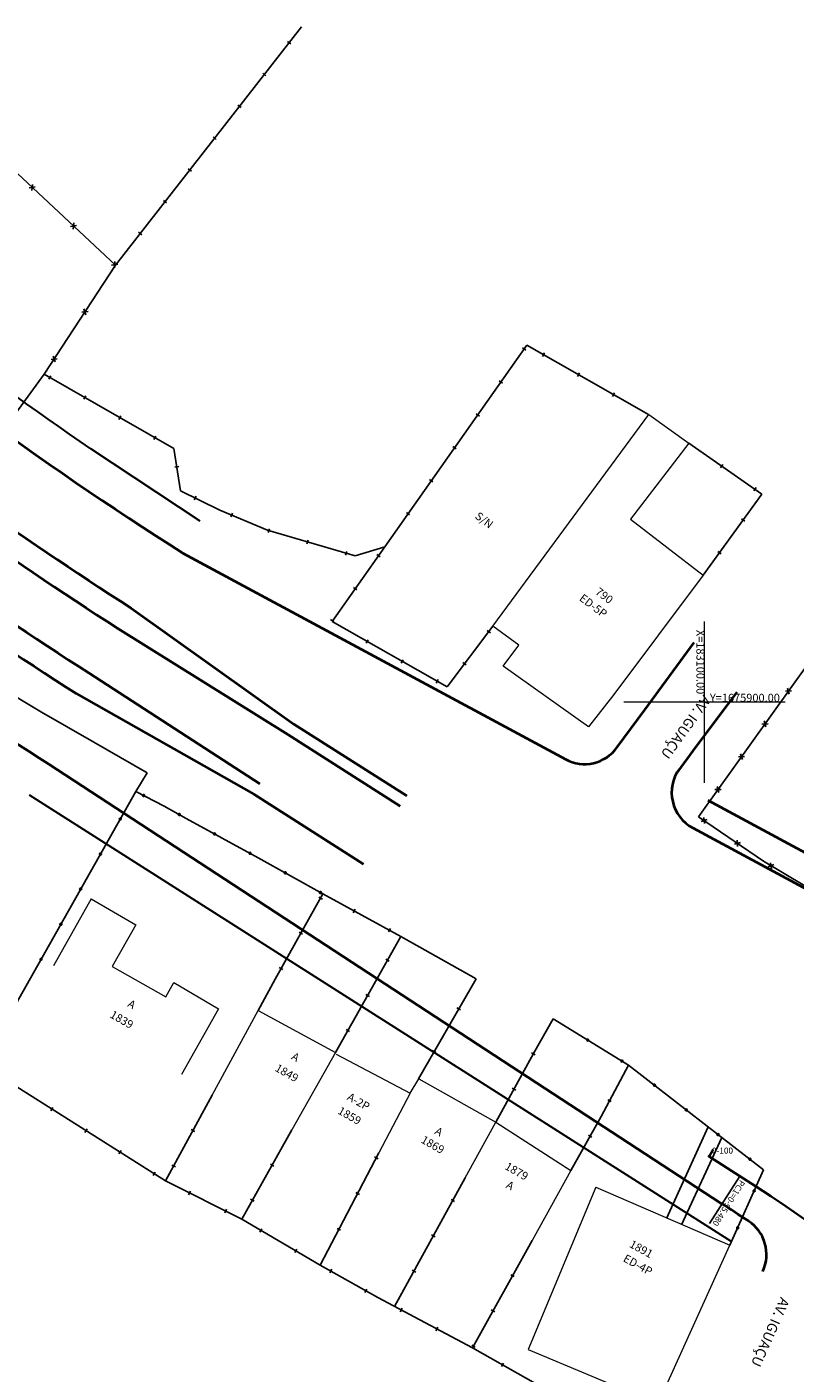
# Model space of a CAD drawing. Extents: x 182755 to 183512, y 1675055 to 1676192.
# Drawn here: x 183016 to 183111, y 1675817 to 1675984 of the extents above; entities that cross this region are included whole.
import ezdxf

# ---------------------------------------------------------------- set-up
doc = ezdxf.new("R2010")
doc.units = 0
doc.header["$MEASUREMENT"] = 0
doc.header["$PDSIZE"] = -5
doc.linetypes.add('LIN0', pattern=[0])
doc.layers.get('0').update_dxf_attribs({"linetype": 'CONTINUOUS', "lineweight": 15})
for name, color, linetype in [('1', 7, 'LIN0'), ('CERCAS E NUROS', 8, 'CONTINUOUS'), ('INDICAÇÃO PC-PT', 7, 'CONTINUOUS')]:
    doc.layers.add(name, color=color, linetype=linetype)
for name, color, linetype, lineweight in [('Alinhamento Predial', 3, 'CONTINUOUS', 30), ('Edificações', 7, 'CONTINUOUS', 15), ('EIXOS SUPERIORES', 4, 'CONTINUOUS', 35), ('MALHA DE COORD', 7, 'CONTINUOUS', 15), ('MEIO FIO PROJ', 3, 'CONTINUOUS', 40)]:
    doc.layers.add(name, color=color, linetype=linetype, lineweight=lineweight)
doc.styles.get("Standard").update_dxf_attribs({"font": 'ARIAL.TTF'})

# ---------------------------------------------------------------- blocks, each defined once
blk = doc.blocks.new('BLOC5')
at = {"color": 0}
blk.add_point((0, 0), dxfattribs=at)
for tag in ['COTA', 'PONTO']:
    blk.add_attdef(tag, (0, 0), '', height=1)

msp = doc.modelspace()

# ---------------------------------------------------------------- linework, layer by layer
at = {"layer": '1', "color": 3}
msp.add_point((183104.366, 1675841.248, 90000000000), dxfattribs=at)
at = {"layer": 'Alinhamento Predial', "ltscale": 50}
for q in [(183016.285, 1675888.5), (183103.339, 1675833.133)]:
    msp.add_line((183016.285, 1675888.5), q, dxfattribs=at)
at = {"layer": 'Alinhamento Predial', "ltscale": 50, "flags": 128}
msp.add_lwpolyline([(183037.471, 1675922.416), (183023.909, 1675931.394, -0.0268657), (182983.019, 1675962.787, -0.0360308)], format="xyb", dxfattribs=at)
at = {"layer": 'CERCAS E NUROS'}
for p, q in [((183026.953, 1675954.138), (183050.019, 1675983.686)), ((183048.687, 1675981.573), (183048.293, 1675981.881)), ((183001.326, 1675978.145), (183026.953, 1675954.138)), ((183045.61, 1675977.632), (183045.216, 1675977.939)), ((183042.533, 1675973.69), (183042.139, 1675973.998)), ((183039.457, 1675969.749), (183039.063, 1675970.057)), ((183036.38, 1675965.808), (183035.986, 1675966.116)), ((183016.274, 1675963.728), (183017.028, 1675963.848)), ((183016.616, 1675963.408), (183016.686, 1675964.168)), ((183033.303, 1675961.867), (183032.909, 1675962.174)), ((183021.383, 1675958.943), (183022.137, 1675959.062)), ((183021.725, 1675958.622), (183021.795, 1675959.383)), ((183030.226, 1675957.925), (183029.832, 1675958.233)), ((183026.953, 1675954.138), (183018.134, 1675940.638)), ((183026.491, 1675954.157), (183027.246, 1675954.276)), ((183026.834, 1675953.837), (183026.903, 1675954.597)), ((183022.807, 1675948.343), (183023.568, 1675948.406)), ((183023.063, 1675948.735), (183023.311, 1675948.013)), ((183060.35, 1675919.255), (183077.958, 1675944.233)), ((183077.84, 1675943.631), (183077.431, 1675943.919)), ((183077.958, 1675944.233), (183093.065, 1675935.631)), ((183080.154, 1675943.271), (183079.906, 1675942.837)), ((183018.979, 1675942.482), (183019.74, 1675942.545)), ((183019.235, 1675942.875), (183019.483, 1675942.153)), ((183018.134, 1675940.638), (183012.606, 1675933.085)), ((183018.134, 1675940.638), (183034.183, 1675931.424)), ((183018.72, 1675940.013), (183018.969, 1675940.447)), ((183084.499, 1675940.797), (183084.251, 1675940.362)), ((183074.959, 1675939.544), (183074.55, 1675939.832)), ((183088.844, 1675938.323), (183088.596, 1675937.888)), ((183023.056, 1675937.524), (183023.305, 1675937.957)), ((183027.392, 1675935.034), (183027.641, 1675935.468)), ((183072.078, 1675935.458), (183071.669, 1675935.746)), ((183031.728, 1675932.545), (183031.977, 1675932.978)), ((183069.197, 1675931.371), (183068.788, 1675931.659)), ((183098.029, 1675932.087), (183107.094, 1675925.774)), ((183034.183, 1675931.424), (183035.037, 1675926.19)), ((183034.309, 1675929.101), (183034.802, 1675929.181)), ((183101.989, 1675929.024), (183102.275, 1675929.434)), ((183066.316, 1675927.284), (183065.907, 1675927.573)), ((183106.092, 1675926.167), (183106.378, 1675926.577)), ((183035.037, 1675926.19), (183039.903, 1675923.804)), ((183036.732, 1675925.081), (183036.952, 1675925.53)), ((183107.094, 1675925.774), (183099.82, 1675915.741)), ((183039.903, 1675923.804), (183045.794, 1675921.292)), ((183041.268, 1675922.95), (183041.464, 1675923.41)), ((183063.435, 1675923.198), (183063.027, 1675923.486)), ((183104.571, 1675922.72), (183104.976, 1675922.426)), ((183045.794, 1675921.292), (183056.664, 1675918.109)), ((183045.903, 1675921), (183046.043, 1675921.48)), ((183050.701, 1675919.595), (183050.842, 1675920.075)), ((183053.815, 1675909.985), (183060.35, 1675919.255)), ((183055.5, 1675918.19), (183055.64, 1675918.669)), ((183056.664, 1675918.109), (183060.35, 1675919.255)), ((183059.781, 1675918.014), (183059.372, 1675918.302)), ((183101.636, 1675918.672), (183102.041, 1675918.378)), ((183120.328, 1675915.244), (183099.243, 1675885.791)), ((183056.9, 1675913.928), (183056.492, 1675914.216)), ((183054.019, 1675909.935), (183053.611, 1675910.223)), ((183068.066, 1675901.87), (183053.815, 1675909.985)), ((183073.758, 1675909.419), (183068.066, 1675901.87)), ((183073.443, 1675908.587), (183073.044, 1675908.888)), ((183058.036, 1675907.294), (183058.284, 1675907.728)), ((183062.381, 1675904.82), (183062.629, 1675905.254)), ((183070.433, 1675904.595), (183070.034, 1675904.896)), ((183017.791, 1675898.763), (183010.812, 1675902.896)), ((183066.726, 1675902.346), (183066.974, 1675902.78)), ((183110.281, 1675901.726), (183110.498, 1675900.994)), ((183110.008, 1675901.345), (183110.771, 1675901.376)), ((183024.296, 1675895.013), (183017.791, 1675898.763)), ((183107.097, 1675897.279), (183107.86, 1675897.31)), ((183107.37, 1675897.661), (183107.587, 1675896.929)), ((183030.892, 1675891.22), (183024.296, 1675895.013)), ((183104.187, 1675893.214), (183104.95, 1675893.244)), ((183104.46, 1675893.595), (183104.677, 1675892.863)), ((183030.892, 1675891.22), (183029.482, 1675888.92)), ((183010.361, 1675855.041), (183029.482, 1675888.92)), ((183029.482, 1675888.92), (183032.993, 1675887.087)), ((183101.276, 1675889.148), (183102.039, 1675889.179)), ((183101.549, 1675889.529), (183101.766, 1675888.797)), ((183032.993, 1675887.087), (183035.737, 1675885.574)), ((183035.737, 1675885.574), (183044.667, 1675880.688)), ((183099.243, 1675885.791), (183107.302, 1675880.266)), ((183099.582, 1675885.193), (183100.31, 1675885.425)), ((183099.969, 1675884.928), (183099.923, 1675885.69)), ((183103.706, 1675882.366), (183104.434, 1675882.598)), ((183104.093, 1675882.1), (183104.047, 1675882.863)), ((183044.667, 1675880.688), (183052.688, 1675876.218)), ((183107.302, 1675880.266), (183118.54, 1675873.562)), ((183107.875, 1675879.573), (183108.586, 1675879.85)), ((183108.278, 1675879.333), (183108.184, 1675880.091)), ((183046.748, 1675865.646), (183052.688, 1675876.218)), ((183052.612, 1675875.572), (183052.176, 1675875.817)), ((183052.688, 1675876.218), (183062.354, 1675870.95)), ((183056.431, 1675873.893), (183056.671, 1675874.332)), ((183060.822, 1675871.501), (183061.061, 1675871.94)), ((182985.208, 1675870.914), (183033.177, 1675840.643)), ((183050.163, 1675871.213), (183049.727, 1675871.458)), ((183062.354, 1675870.95), (183054.232, 1675856.546)), ((183062.354, 1675870.95), (183071.699, 1675865.68)), ((183047.714, 1675866.854), (183047.278, 1675867.099)), ((183060.471, 1675868.119), (183060.907, 1675867.874)), ((183044.638, 1675861.758), (183046.748, 1675865.646)), ((183064.552, 1675853.305), (183071.699, 1675865.68)), ((183058.015, 1675863.764), (183058.451, 1675863.519)), ((183069.735, 1675861.865), (183069.292, 1675862.096)), ((183081.228, 1675860.718), (183078.79, 1675856.437)), ((183081.228, 1675860.718), (183090.567, 1675854.995)), ((183055.559, 1675859.409), (183055.995, 1675859.163)), ((183066.683, 1675856.584), (183066.24, 1675856.815)), ((183078.555, 1675856.529), (183078.994, 1675856.289)), ((183078.79, 1675856.437), (183074.132, 1675847.917)), ((183090.567, 1675854.995), (183087.167, 1675848.624)), ((183090.567, 1675854.995), (183107.301, 1675842.033)), ((183076.157, 1675852.142), (183076.595, 1675851.902)), ((183033.177, 1675840.643), (183038.953, 1675851.284)), ((183087.992, 1675850.702), (183088.433, 1675850.467)), ((183018.945, 1675849.328), (183019.212, 1675849.751)), ((183087.167, 1675848.624), (183083.422, 1675841.948)), ((183023.174, 1675846.66), (183023.44, 1675847.083)), ((183036.787, 1675846.77), (183036.348, 1675847.009)), ((183048.841, 1675846.97), (183042.611, 1675835.902)), ((183100.438, 1675847.349), (183095.26, 1675835.99)), ((183085.589, 1675846.324), (183086.025, 1675846.079)), ((183102.147, 1675846.025), (183097.152, 1675835.196)), ((183027.402, 1675843.992), (183027.669, 1675844.414)), ((183059.63, 1675844.109), (183052.336, 1675830.217)), ((183059.087, 1675843.614), (183059.53, 1675843.382)), ((183031.63, 1675841.323), (183031.897, 1675841.746)), ((183034.402, 1675842.376), (183033.962, 1675842.615)), ((183046.171, 1675842.736), (183046.606, 1675842.49)), ((183107.301, 1675842.033), (183103.143, 1675832.692)), ((183033.177, 1675840.643), (183042.611, 1675835.902)), ((183061.554, 1675825.081), (183070.328, 1675841.011)), ((183036.039, 1675838.925), (183036.264, 1675839.371)), ((183043.718, 1675838.379), (183044.153, 1675838.133)), ((183056.763, 1675839.187), (183057.206, 1675838.955)), ((183069.009, 1675838.099), (183068.571, 1675838.34)), ((183040.507, 1675836.68), (183040.731, 1675837.126)), ((183042.611, 1675835.902), (183052.336, 1675830.217)), ((183044.877, 1675834.288), (183045.129, 1675834.719)), ((183054.439, 1675834.76), (183054.881, 1675834.528)), ((183066.597, 1675833.719), (183066.159, 1675833.961)), ((183078.614, 1675833.272), (183071.223, 1675819.934)), ((183049.193, 1675831.764), (183049.446, 1675832.196)), ((183052.336, 1675830.217), (183059.477, 1675826.186)), ((183053.525, 1675829.259), (183053.77, 1675829.694)), ((183064.185, 1675829.34), (183063.747, 1675829.581)), ((183075.971, 1675829.02), (183076.409, 1675828.777)), ((183057.879, 1675826.801), (183058.125, 1675827.237)), ((183059.477, 1675826.186), (183071.223, 1675819.934)), ((183062.278, 1675824.412), (183062.513, 1675824.853)), ((183073.548, 1675824.646), (183073.985, 1675824.404)), ((183066.692, 1675822.063), (183066.926, 1675822.504)), ((183071.124, 1675820.273), (183071.562, 1675820.03)), ((183071.223, 1675819.934), (183092.136, 1675808.178)), ((183074.818, 1675817.627), (183075.063, 1675818.062))]:
    msp.add_line(p, q, dxfattribs=at)
for centre, radius, start, end in [((183030.455, 1675888.412), 0.127, 152.43257, 332.43257), ((183030.455, 1675888.412), 0.127, 332.43257, 152.43257), ((183027.564, 1675885.521), 0.127, 60.55991, 240.55991), ((183027.564, 1675885.521), 0.127, 240.55991, 60.55991), ((183034.864, 1675886.055), 0.127, 151.12876, 331.12876), ((183034.864, 1675886.055), 0.127, 331.12876, 151.12876), ((183039.249, 1675883.653), 0.127, 151.31541, 331.31541), ((183039.249, 1675883.653), 0.127, 331.31541, 151.31541), ((183025.106, 1675881.167), 0.127, 60.55991, 240.55991), ((183025.106, 1675881.167), 0.127, 240.55991, 60.55991), ((183043.636, 1675881.253), 0.127, 151.31541, 331.31541), ((183043.636, 1675881.253), 0.127, 331.31541, 151.31541), ((183048.008, 1675878.827), 0.128, 150.87007, 330.87007), ((183048.008, 1675878.827), 0.128, 330.87007, 150.87007), ((183022.649, 1675876.813), 0.127, 60.55991, 240.55991), ((183022.649, 1675876.813), 0.127, 240.55991, 60.55991), ((183052.375, 1675876.393), 0.128, 330.87007, 150.87007), ((183052.375, 1675876.393), 0.128, 150.87007, 330.87007), ((183020.191, 1675872.458), 0.127, 60.55991, 240.55991), ((183020.191, 1675872.458), 0.127, 240.55991, 60.55991), ((183017.734, 1675868.104), 0.127, 60.55991, 240.55991), ((183017.734, 1675868.104), 0.127, 240.55991, 60.55991), ((183085.492, 1675858.106), 0.128, 148.5002, 328.5002), ((183085.492, 1675858.106), 0.128, 328.5002, 148.5002), ((183089.755, 1675855.493), 0.128, 148.5002, 328.5002), ((183089.755, 1675855.493), 0.128, 328.5002, 148.5002), ((183093.767, 1675852.517), 0.127, 142.23561, 322.23561), ((183093.767, 1675852.517), 0.127, 322.23561, 142.23561), ((183097.719, 1675849.455), 0.127, 142.23561, 322.23561), ((183097.719, 1675849.455), 0.127, 322.23561, 142.23561), ((183101.672, 1675846.393), 0.127, 142.23561, 322.23561), ((183101.672, 1675846.393), 0.127, 322.23561, 142.23561), ((183105.625, 1675843.331), 0.127, 142.23561, 322.23561), ((183105.625, 1675843.331), 0.127, 322.23561, 142.23561), ((183106.129, 1675839.401), 0.128, 66.00495, 246.00495), ((183106.129, 1675839.401), 0.128, 246.00495, 66.00495), ((183104.096, 1675834.833), 0.128, 66.00495, 246.00495), ((183104.096, 1675834.833), 0.128, 246.00495, 66.00495)]:
    msp.add_arc(centre, radius, start, end, dxfattribs=at)
at = {"layer": 'Edificações'}
for p, q in [((183073.762, 1675909.421), (183093.069, 1675935.633)), ((183073.762, 1675909.421), (183093.069, 1675935.633)), ((183073.762, 1675909.421), (183093.069, 1675935.633)), ((183073.762, 1675909.421), (183093.069, 1675935.633)), ((183093.069, 1675935.633), (183098.033, 1675932.088)), ((183093.069, 1675935.633), (183098.033, 1675932.088)), ((183093.069, 1675935.633), (183098.033, 1675932.088)), ((183093.069, 1675935.633), (183098.033, 1675932.088)), ((183098.033, 1675932.088), (183090.805, 1675922.659)), ((183098.033, 1675932.088), (183090.805, 1675922.659)), ((183098.033, 1675932.088), (183090.805, 1675922.659)), ((183098.033, 1675932.088), (183090.805, 1675922.659)), ((183090.805, 1675922.659), (183099.824, 1675915.742)), ((183090.805, 1675922.659), (183099.824, 1675915.742)), ((183090.805, 1675922.659), (183099.824, 1675915.742)), ((183090.805, 1675922.659), (183099.824, 1675915.742)), ((183099.824, 1675915.742), (183088.76, 1675900.944)), ((183099.824, 1675915.742), (183088.76, 1675900.944)), ((183099.824, 1675915.742), (183088.76, 1675900.944)), ((183099.824, 1675915.742), (183088.76, 1675900.944)), ((183076.975, 1675907.042), (183073.762, 1675909.421)), ((183073.762, 1675909.421), (183073.762, 1675909.421)), ((183076.975, 1675907.042), (183073.762, 1675909.421)), ((183073.762, 1675909.421), (183073.762, 1675909.421)), ((183076.975, 1675907.042), (183073.762, 1675909.421)), ((183073.762, 1675909.421), (183073.762, 1675909.421)), ((183076.975, 1675907.042), (183073.762, 1675909.421)), ((183073.762, 1675909.421), (183073.762, 1675909.421)), ((183075.034, 1675904.434), (183076.975, 1675907.042)), ((183075.034, 1675904.434), (183076.975, 1675907.042)), ((183075.034, 1675904.434), (183076.975, 1675907.042)), ((183075.034, 1675904.434), (183076.975, 1675907.042)), ((183085.604, 1675896.923), (183075.034, 1675904.434)), ((183085.604, 1675896.923), (183075.034, 1675904.434)), ((183085.604, 1675896.923), (183075.034, 1675904.434)), ((183085.604, 1675896.923), (183075.034, 1675904.434)), ((183088.76, 1675900.944), (183085.604, 1675896.923)), ((183088.76, 1675900.944), (183085.604, 1675896.923)), ((183088.76, 1675900.944), (183085.604, 1675896.923)), ((183088.76, 1675900.944), (183085.604, 1675896.923)), ((183023.96, 1675875.616), (183019.279, 1675867.324)), ((183023.96, 1675875.616), (183019.279, 1675867.324)), ((183023.96, 1675875.616), (183029.49, 1675872.377)), ((183023.96, 1675875.616), (183029.49, 1675872.377)), ((183029.49, 1675872.377), (183026.55, 1675867.202)), ((183029.49, 1675872.377), (183026.55, 1675867.202)), ((183026.55, 1675867.202), (183033.194, 1675863.454)), ((183026.55, 1675867.202), (183033.194, 1675863.454)), ((183033.194, 1675863.454), (183034.217, 1675865.24)), ((183033.194, 1675863.454), (183034.217, 1675865.24)), ((183034.217, 1675865.24), (183039.731, 1675861.981)), ((183034.217, 1675865.24), (183039.731, 1675861.981)), ((183039.731, 1675861.981), (183035.135, 1675853.839)), ((183039.731, 1675861.981), (183035.135, 1675853.839)), ((183038.956, 1675851.286), (183044.641, 1675861.76)), ((183038.956, 1675851.286), (183044.641, 1675861.76)), ((183044.641, 1675861.76), (183054.235, 1675856.547)), ((183044.641, 1675861.76), (183054.235, 1675856.547)), ((183054.235, 1675856.547), (183048.845, 1675846.972)), ((183054.235, 1675856.547), (183048.845, 1675846.972)), ((183054.322, 1675856.374), (183063.514, 1675851.502)), ((183054.322, 1675856.374), (183063.514, 1675851.502)), ((183063.514, 1675851.502), (183064.556, 1675853.306)), ((183063.514, 1675851.502), (183064.556, 1675853.306)), ((183064.556, 1675853.306), (183074.135, 1675847.919)), ((183064.556, 1675853.306), (183074.135, 1675847.919)), ((183063.514, 1675851.502), (183059.633, 1675844.111)), ((183063.514, 1675851.502), (183059.633, 1675844.111)), ((183070.331, 1675841.012), (183074.135, 1675847.919)), ((183070.331, 1675841.012), (183074.135, 1675847.919)), ((183074.135, 1675847.919), (183083.425, 1675841.95)), ((183074.135, 1675847.919), (183083.425, 1675841.95)), ((183083.425, 1675841.95), (183078.617, 1675833.273)), ((183083.425, 1675841.95), (183078.617, 1675833.273)), ((183086.519, 1675839.867), (183078.112, 1675819.761))]:
    msp.add_line(p, q, dxfattribs=at)
at = {"layer": 'Edificações', "ltscale": 10}
for p, q in [((183086.519, 1675839.867), (183103.143, 1675832.692)), ((183094.211, 1675813.03), (183103.143, 1675832.692)), ((183078.112, 1675819.761), (183094.213, 1675813.029))]:
    msp.add_line(p, q, dxfattribs=at)
at = {"layer": 'EIXOS SUPERIORES', "ltscale": 0.25}
msp.add_line((183101.07, 1675844.533), (183100.551, 1675843.678), dxfattribs=at)
msp.add_lwpolyline([(183100.551, 1675843.678), (183104.366, 1675841.248, -0.1551629), (183196.591, 1675730.814), (183200.108, 1675722.206), (183205.94, 1675707.933, -0.0079494), (183211.76, 1675693.019), (183213.358, 1675688.723, -0.1378266), (183214.681, 1675672.658), (183213.22, 1675665.133), (183209.817, 1675647.601, 0.230406), (183222.36, 1675600.674), (183222.909, 1675600.04, -0.0776591), (183232.342, 1675584.962), (183236.499, 1675575.242, -0.0595044), (183246.609, 1675540.761), (183247.698, 1675534.271), (183251.009, 1675514.548), (183254.321, 1675494.823), (183257.632, 1675475.1), (183260.943, 1675455.376), (183264.254, 1675435.651), (183273.351, 1675381.47)], format="xyb", dxfattribs=at)
at = {"layer": 'EIXOS SUPERIORES'}
for p in [(183100.551, 1675843.678), (183104.366, 1675841.248)]:
    msp.add_point(p, dxfattribs=at)
at = {"layer": 'INDICAÇÃO PC-PT', "ltscale": 10}
msp.add_line((183104.366, 1675841.248), (183100.605, 1675835.344), dxfattribs=at)
at = {"layer": 'MALHA DE COORD'}
for p, q in [((183100, 1675890), (183100, 1675910)), ((183110, 1675900), (183090, 1675900))]:
    msp.add_line(p, q, dxfattribs=at)
at = {"layer": 'MEIO FIO PROJ'}
for p, q in [((183035.336, 1675918.455), (183082.737, 1675892.91)), ((183028.897, 1675911.651), (183049.091, 1675897.263)), ((183027.278, 1675909.126), (183048.345, 1675895.96)), ((183023.716, 1675903.569), (183044.862, 1675889.879)), ((183022.097, 1675901.044), (183044.116, 1675888.576)), ((183063.083, 1675888.364), (183049.091, 1675897.263)), ((183048.345, 1675895.96), (183062.278, 1675887.098)), ((183018.7, 1675892.297), (183102.066, 1675837.854)), ((183057.717, 1675879.926), (183044.116, 1675888.576)), ((183100.39, 1675887.828), (183114.568, 1675880.187)), ((183098.54, 1675884.395), (183112.718, 1675876.754))]:
    msp.add_line(p, q, dxfattribs=at)
for points in [[(182983.924, 1675956.121, 0.0329491), (183035.336, 1675918.455), (183035.336, 1675918.455), (183082.737, 1675892.91)], [(182980.597, 1675919.019, 0.0225814), (183018.699, 1675892.296), (183102.066, 1675837.854)]]:
    msp.add_lwpolyline(points, format="xyb", dxfattribs=at)
at = {"layer": 'MEIO FIO PROJ', "flags": 128}
for points in [[(183089.178, 1675894.406), (183092.57, 1675899.021), (183098.711, 1675907.378)], [(183103.98, 1675901.23), (183098.855, 1675894.39), (183096.448, 1675891.049)]]:
    msp.add_lwpolyline(points, dxfattribs=at)
at = {"layer": 'MEIO FIO PROJ', "ltscale": 0.1}
for centre, radius, start, end in [((183295.348, 1676327.275), 493.7, 231.53077, 237.3366), ((183295.348, 1676327.275), 496.7, 231.53077, 237.3366), ((183295.348, 1676327.275), 503.3, 231.70271, 237.3366), ((183295.348, 1676327.275), 506.3, 231.70271, 237.3366), ((182976.863, 1675640.996), 233.3, 56.55946, 57.54342)]:
    msp.add_arc(centre, radius, start, end, dxfattribs=at)
at = {"layer": 'MEIO FIO PROJ'}
for centre, start, end in [((183085.109, 1675897.312), 241.67967, 324.4677), ((183100.912, 1675888.796), 144.4677, 241.67967), ((183102.673, 1675831.502), 335.48337, 56.55946)]:
    msp.add_arc(centre, 5, start, end, dxfattribs=at)

# ---------------------------------------------------------------- block references
at = {"layer": '1', "color": 3}
ref = msp.add_blockref('BLOC5', (183100.551, 1675843.678, 90000000000), dxfattribs=at)
ref.add_attrib('PONTO', '0-100     ', (183100.901, 1675844.029), dxfattribs={"color": 1, "height": 0.75})

# ---------------------------------------------------------------- texts
msp.add_text('X=183100.00', height=1, rotation=270).set_placement((183098.987, 1675908.945))
at = {"linetype": 'Continuous'}
for rotation, p in [(234.22691, (183099.842, 1675900.965)), (246.04977, (183109.428, 1675826.31))]:
    msp.add_text('AV. IGUAÇU', height=1.25, rotation=rotation, dxfattribs=at).set_placement(p)
msp.add_text('Y=1675900.00', height=1).set_placement((183100.656, 1675900.026))
at = {"layer": 'Edificações'}
for s, rotation, p in [('S/N', 323.20553, (183071.448, 1675922.852)), ('ED-5P', 323.20553, (183084.371, 1675912.682)), ('ED-5P', 323.20553, (183084.371, 1675912.682)), ('790', 323.20553, (183086.355, 1675913.475)), ('790', 323.20553, (183086.355, 1675913.475)), ('1839', 330.19093, (183026.185, 1675860.964)), ('A', 330.19093, (183028.381, 1675862.313)), ('A', 330.19093, (183028.381, 1675862.313)), ('A', 330.19093, (183048.679, 1675855.777)), ('A', 330.19093, (183048.679, 1675855.777)), ('1849', 330.19093, (183046.649, 1675854.345)), ('A-2P', 330.19093, (183055.586, 1675850.766)), ('1859', 330.19093, (183054.427, 1675849.048)), ('A', 330.19093, (183066.454, 1675846.529)), ('1869', 330.19093, (183064.745, 1675845.455)), ('1879', 330.19093, (183075.136, 1675842.163)), ('A', 330.19093, (183075.289, 1675839.853)), ('1891', 331.2797, (183090.577, 1675832.502)), ('1891', 331.2797, (183090.577, 1675832.502)), ('ED-4P', 331.2797, (183089.811, 1675830.725))]:
    msp.add_text(s, height=1, rotation=rotation, dxfattribs=at).set_placement(p)
at = {"layer": 'INDICAÇÃO PC-PT', "ltscale": 10}
msp.add_text('PC1=0-95.480  ', height=0.75, rotation=237.50537, dxfattribs=at).set_placement((183104.423, 1675840.827))

doc.saveas('drawing.dxf')
